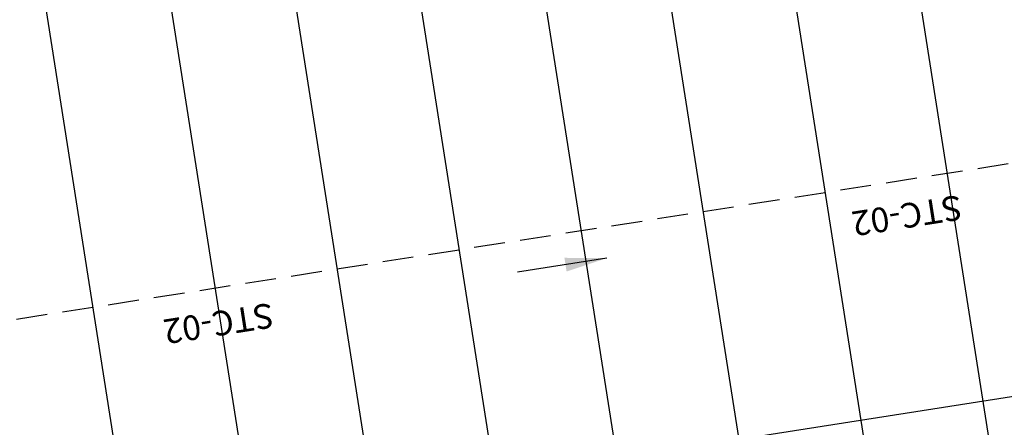
# Model space of a CAD drawing. Extents: x 579733 to 581578, y 9285055 to 9286489.
# Drawn here: x 580615 to 580774, y 9285793 to 9285859 of the extents above; entities that cross this region are included whole.
import ezdxf
from ezdxf.enums import TextEntityAlignment as Align
from ezdxf.lldxf.tags import DXFTag

# ---------------------------------------------------------------- set-up
doc = ezdxf.new("R2010")
doc.units = 0
doc.linetypes.add('CENTRO1', pattern=[3, 2.5, -0.25, 0, -0.25])
doc.linetypes.add('DASHED', pattern=[0.75, 0.5, -0.25])
for name, color, linetype in [('BC1', 7, 'CENTRO1'), ('BDSTC', 4, 'Continuous'), ('BDTXT80-3', 3, 'Continuous'), ('BL1', 8, 'Continuous'), ('BL2', 7, 'Continuous')]:
    doc.layers.add(name, color=color, linetype=linetype)
doc.styles.add('ROMANS', font='ROMANS.shx')
tags = doc.linetypes.add('DASHDOTX2', pattern=[2, 1, -0.5, 0, -0.5]).pattern_tags.tags
tags[10:11] = [DXFTag(74, 4), DXFTag(75, 0), DXFTag(340, '0'), DXFTag(46, 1.0), DXFTag(50, 0.0), DXFTag(44, 0.0), DXFTag(45, 0.0)]
tags[8:9] = [DXFTag(74, 4), DXFTag(75, 0), DXFTag(340, '0'), DXFTag(46, 1.0), DXFTag(50, 0.0), DXFTag(44, 0.0), DXFTag(45, 0.0)]
tags[6:7] = [DXFTag(74, 4), DXFTag(75, 0), DXFTag(340, '0'), DXFTag(46, 1.0), DXFTag(50, 0.0), DXFTag(44, 0.0), DXFTag(45, 0.0)]
tags[4:5] = [DXFTag(74, 4), DXFTag(75, 0), DXFTag(340, '0'), DXFTag(46, 1.0), DXFTag(50, 0.0), DXFTag(44, 0.0), DXFTag(45, 0.0)]

# ---------------------------------------------------------------- blocks, each defined once
blk = doc.blocks.new('*U10')
at = {"layer": 'BL2'}
blk.add_line((-7.3, 0), (7.3, 0), dxfattribs=at)
blk.add_solid([(-0.55, -1.13), (-0.55, 1.12), (-7.3, 0)], dxfattribs=at)

msp = doc.modelspace()

# ---------------------------------------------------------------- linework, layer by layer
at = {"layer": 'BC1', "linetype": 'DASHDOTX2', "ltscale": 20, "elevation": 563, "flags": 128}
msp.add_lwpolyline([(581405.58, 9285897.08), (580208.8, 9285709.39)], dxfattribs=at)
at = {"layer": 'BDSTC', "linetype": 'DASHED', "ltscale": 10, "elevation": 563, "flags": 128}
msp.add_lwpolyline([(580834.26, 9285845.27), (580389.7, 9285775.55)], dxfattribs=at)
at = {"layer": 'BL1', "elevation": 563}
for points in [[(580756.43, 9285889.75), (580785.35, 9285705.33)], [(580736.67, 9285886.65), (580765.59, 9285702.24)], [(580716.91, 9285883.55), (580745.84, 9285699.14)], [(580697.15, 9285880.45), (580726.08, 9285696.04)], [(580677.4, 9285877.35), (580706.32, 9285692.94)], [(580657.64, 9285874.25), (580686.56, 9285689.84)], [(580637.88, 9285871.15), (580666.8, 9285686.74)], [(580618.12, 9285868.06), (580647.04, 9285683.64)]]:
    msp.add_lwpolyline(points, dxfattribs=at)

# ---------------------------------------------------------------- block references
at = {"layer": 'BL2', "xscale": -1, "rotation": 8.913244403979013}
msp.add_blockref('*U10', (580702.76, 9285819.58, 563), dxfattribs=at)

# ---------------------------------------------------------------- texts
at = {"layer": 'BDTXT80-3', "style": 'ROMANS'}
for p in [(580758.59, 9285827.61, 563), (580647.15, 9285810.13, 563)]:
    msp.add_text('STC-02', height=4, rotation=188.9133, dxfattribs=at).set_placement(p, align=Align.MIDDLE_CENTER)

doc.saveas('drawing.dxf')
